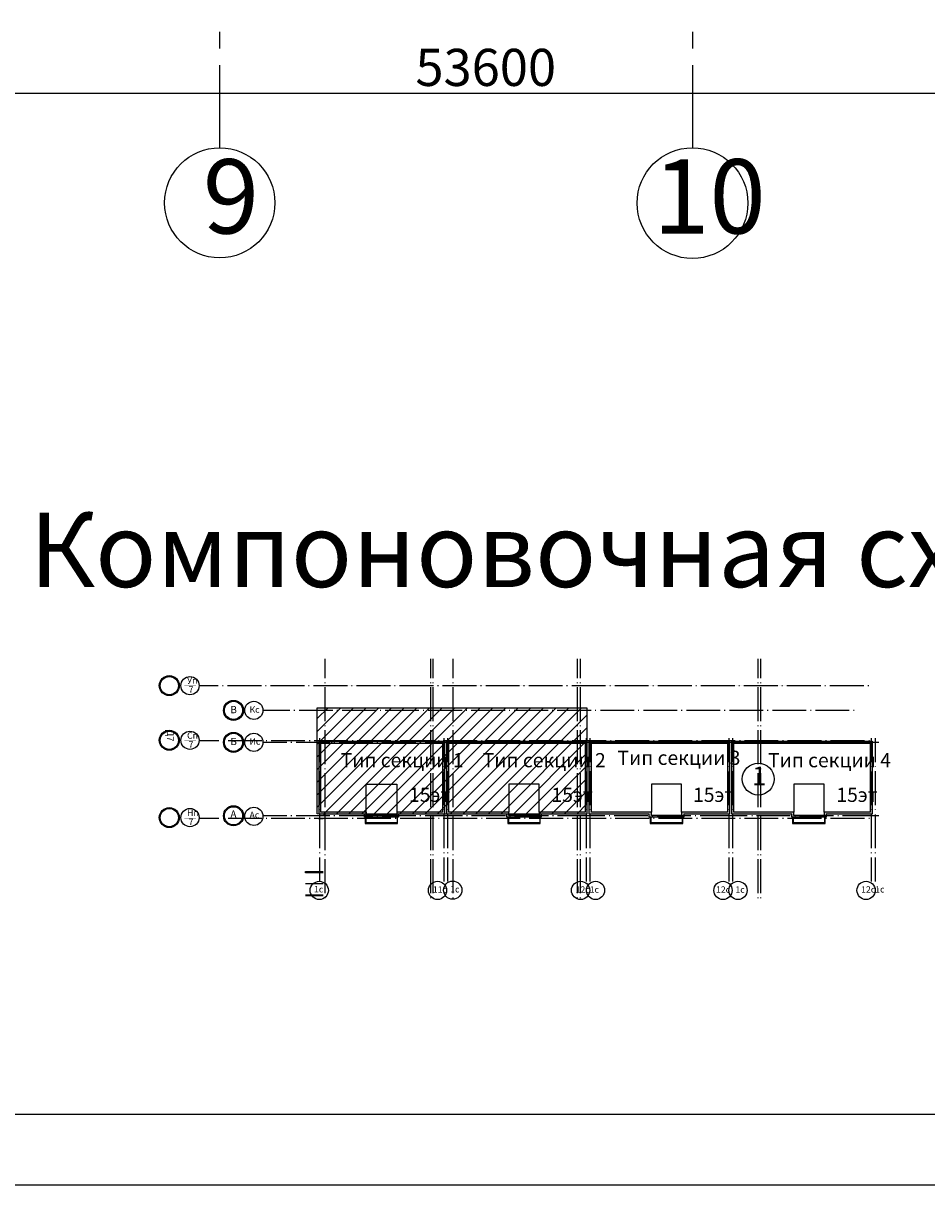
# Model space of a CAD drawing. Units: millimetres. Extents: x -3570 to 7320, y -568 to 715.
# Drawn here: x -795 to -731, y 175 to 257 of the extents above; entities that cross this region are included whole.
import ezdxf

# ---------------------------------------------------------------- set-up
doc = ezdxf.new("R2010")
doc.units = ezdxf.units.MM
doc.styles.add('PDF ArialMT', font='arial.ttf')
doc.styles.add('PDF GOSTTypeA', font='arial.ttf')
doc.styles.add('PDF TimesNewRomanPSMT', font='arial.ttf')

msp = doc.modelspace()

# ---------------------------------------------------------------- hatches: boundary and pattern name
at = {"transparency": 33554559}
for color, points in [(7, [(-783.516, 210.02), (-783.516, 209.999), (-782.69, 209.999), (-782.69, 210.02)]), (7, [(-765.207, 210.084), (-765.207, 210.062), (-758.857, 210.062), (-758.857, 210.084)]), (7, [(-755.682, 210.084), (-755.682, 210.062), (-749.332, 210.062), (-749.332, 210.084)]), (7, [(-746.157, 210.084), (-746.157, 210.062), (-739.786, 210.062), (-739.786, 210.084)]), (7, [(-783.516, 206.125), (-783.516, 206.104), (-782.69, 206.104), (-782.69, 206.125)]), (7, [(-773.631, 206.104), (-773.673, 206.083), (-773.695, 206.041), (-773.673, 205.998), (-773.631, 205.977), (-773.589, 205.998), (-773.568, 206.041), (-773.589, 206.083)]), (1, [(-773.631, 200.982), (-773.673, 200.961), (-773.695, 200.918), (-773.673, 200.876), (-773.631, 200.855), (-773.589, 200.876), (-773.568, 200.918), (-773.589, 200.961)]), (7, [(-783.516, 200.643), (-783.516, 200.622), (-782.69, 200.622), (-782.69, 200.643)])]:
    msp.add_hatch(color=color, dxfattribs=at).paths.add_polyline_path(points)
h = msp.add_hatch(color=7, dxfattribs=at)
h.paths.add_polyline_path([(-773.631, 210.084), (-773.631, 210.062), (-768.382, 210.062), (-768.382, 210.084)])
h.paths.add_polyline_path([(-773.652, 206.041), (-773.631, 206.041), (-773.631, 210.062), (-773.652, 210.062)])
h = msp.add_hatch(color=7, dxfattribs=at)
h.paths.add_polyline_path([(-768.34, 200.707), (-768.34, 200.918), (-765.08, 200.918), (-765.08, 206.104), (-773.97, 206.104), (-773.97, 200.918), (-770.753, 200.918), (-770.753, 200.707)])
h.paths.add_polyline_path([(-768.467, 200.834), (-770.604, 200.834), (-770.604, 201.067), (-773.843, 201.067), (-773.843, 205.956), (-765.228, 205.956), (-765.228, 201.067), (-768.467, 201.067)], flags=0)
h = msp.add_hatch(color=7, dxfattribs=at)
h.paths.add_polyline_path([(-758.222, 200.707), (-758.222, 200.918), (-754.983, 200.918), (-754.983, 206.104), (-764.911, 206.104), (-764.911, 200.918), (-760.656, 200.918), (-760.656, 200.707)])
h.paths.add_polyline_path([(-758.37, 200.834), (-760.508, 200.834), (-760.508, 201.067), (-764.762, 201.067), (-764.762, 205.956), (-755.11, 205.956), (-755.11, 201.067), (-758.37, 201.067)], flags=0)
h = msp.add_hatch(color=7, dxfattribs=at)
h.paths.add_polyline_path([(-748.125, 200.707), (-748.125, 200.918), (-744.866, 200.918), (-744.866, 206.104), (-754.814, 206.104), (-754.814, 200.918), (-750.56, 200.918), (-750.56, 200.707)])
h.paths.add_polyline_path([(-748.274, 200.834), (-750.411, 200.834), (-750.411, 201.067), (-754.666, 201.067), (-754.666, 205.956), (-745.014, 205.956), (-745.014, 201.067), (-748.274, 201.067)], flags=0)
h = msp.add_hatch(color=7, dxfattribs=at)
h.paths.add_polyline_path([(-738.029, 200.707), (-738.029, 200.918), (-734.769, 200.918), (-734.769, 206.104), (-744.718, 206.104), (-744.718, 200.918), (-740.463, 200.918), (-740.463, 200.707)])
h.paths.add_polyline_path([(-738.177, 200.834), (-740.315, 200.834), (-740.315, 201.067), (-744.569, 201.067), (-744.569, 205.956), (-734.918, 205.956), (-734.918, 201.067), (-738.177, 201.067)], flags=0)

# ---------------------------------------------------------------- linework, layer by layer
at = {"color": 7, "lineweight": -3}
for points in [[(-1120.762, 471.608), (-1120.762, 174.641), (-490.804, 174.641), (-490.804, 471.608)], [(-1100.781, 466.612), (-1100.781, 179.636), (-495.799, 179.636), (-495.799, 466.612)], [(-773.97, 206.104), (-765.08, 206.104), (-765.08, 200.918), (-768.34, 200.918), (-768.34, 200.707), (-770.753, 200.707), (-770.753, 200.918), (-773.97, 200.918)], [(-765.228, 205.956), (-765.228, 201.067), (-768.467, 201.067), (-768.467, 200.834), (-770.604, 200.834), (-770.604, 201.067), (-773.843, 201.067), (-773.843, 205.956)], [(-754.983, 200.918), (-758.222, 200.918), (-758.222, 200.707), (-760.656, 200.707), (-760.656, 200.918), (-764.911, 200.918), (-764.911, 206.104), (-754.983, 206.104)], [(-758.37, 201.067), (-758.37, 200.834), (-760.508, 200.834), (-760.508, 201.067), (-764.762, 201.067), (-764.762, 205.956), (-755.11, 205.956), (-755.11, 201.067)], [(-744.866, 200.918), (-748.125, 200.918), (-748.125, 200.707), (-750.56, 200.707), (-750.56, 200.918), (-754.814, 200.918), (-754.814, 206.104), (-744.866, 206.104)], [(-748.274, 201.067), (-748.274, 200.834), (-750.411, 200.834), (-750.411, 201.067), (-754.666, 201.067), (-754.666, 205.956), (-745.014, 205.956), (-745.014, 201.067)], [(-734.769, 200.918), (-738.029, 200.918), (-738.029, 200.707), (-740.463, 200.707), (-740.463, 200.918), (-744.718, 200.918), (-744.718, 206.104), (-734.769, 206.104)], [(-738.177, 201.067), (-738.177, 200.834), (-740.315, 200.834), (-740.315, 201.067), (-744.569, 201.067), (-744.569, 205.956), (-734.918, 205.956), (-734.918, 201.067)]]:
    msp.add_lwpolyline(points, close=True, dxfattribs=at)
at = {"color": 9, "lineweight": -3, "true_color": 0xc7c8ca}
for points in [[(-781.018, 256.386), (-781.018, 255.201)], [(-747.49, 256.386), (-747.49, 255.201)], [(-781.018, 254.016), (-781.018, 248.174)], [(-747.49, 254.016), (-747.49, 248.174)], [(-513.071, 252.026), (-1051.421, 252.026)]]:
    msp.add_lwpolyline(points, dxfattribs=at)
at = {"color": 7, "lineweight": -3}
for points in [[(-773.546, 210.57), (-773.546, 211.925)], [(-766.054, 210.57), (-766.054, 211.925)], [(-765.884, 210.57), (-765.884, 211.925)], [(-764.466, 210.57), (-764.466, 211.925)], [(-755.64, 210.57), (-755.64, 211.925)], [(-755.449, 210.57), (-755.449, 211.925)], [(-742.834, 210.57), (-742.834, 211.925)], [(-742.665, 210.57), (-742.665, 211.925)], [(-782.458, 210.041), (-781.124, 210.041)], [(-780.807, 210.041), (-780.764, 210.041)], [(-780.468, 210.041), (-778.055, 210.041)], [(-777.759, 210.041), (-777.716, 210.041)], [(-777.42, 210.041), (-775.007, 210.041)], [(-774.711, 210.041), (-774.668, 210.041)], [(-774.372, 210.041), (-771.959, 210.041)], [(-773.546, 210.211), (-773.546, 210.253)], [(-771.663, 210.041), (-771.62, 210.041)], [(-771.324, 210.041), (-768.911, 210.041)], [(-768.615, 210.041), (-768.572, 210.041)], [(-768.255, 210.041), (-765.863, 210.041)], [(-766.054, 210.211), (-766.054, 210.253)], [(-765.884, 210.211), (-765.884, 210.253)], [(-765.567, 210.041), (-765.503, 210.041)], [(-765.207, 210.041), (-762.815, 210.041)], [(-764.466, 210.211), (-764.466, 210.253)], [(-762.519, 210.041), (-762.455, 210.041)], [(-762.159, 210.041), (-759.767, 210.041)], [(-759.471, 210.041), (-759.407, 210.041)], [(-759.111, 210.041), (-756.719, 210.041)], [(-756.423, 210.041), (-756.359, 210.041)], [(-756.063, 210.041), (-753.671, 210.041)], [(-755.64, 210.211), (-755.64, 210.253)], [(-755.449, 210.211), (-755.449, 210.253)], [(-753.354, 210.041), (-753.311, 210.041)], [(-753.015, 210.041), (-750.623, 210.041)], [(-750.306, 210.041), (-750.263, 210.041)], [(-749.967, 210.041), (-747.554, 210.041)], [(-747.258, 210.041), (-747.215, 210.041)], [(-746.919, 210.041), (-744.506, 210.041)], [(-744.21, 210.041), (-744.167, 210.041)], [(-743.871, 210.041), (-741.458, 210.041)], [(-742.834, 210.211), (-742.834, 210.253)], [(-742.665, 210.211), (-742.665, 210.253)], [(-741.162, 210.041), (-741.119, 210.041)], [(-740.802, 210.041), (-738.41, 210.041)], [(-738.114, 210.041), (-738.071, 210.041)], [(-737.754, 210.041), (-735.362, 210.041)], [(-735.066, 210.041), (-735.002, 210.041)], [(-773.546, 207.522), (-773.546, 209.914)], [(-766.054, 207.522), (-766.054, 209.914)], [(-765.884, 207.522), (-765.884, 209.914)], [(-764.466, 207.522), (-764.466, 209.914)], [(-755.64, 207.522), (-755.64, 209.914)], [(-755.449, 207.522), (-755.449, 209.914)], [(-742.834, 207.522), (-742.834, 209.914)], [(-742.665, 207.522), (-742.665, 209.914)], [(-776.044, 208.263), (-777.928, 208.263)], [(-775.684, 208.263), (-775.748, 208.263)], [(-772.996, 208.263), (-775.388, 208.263)], [(-772.636, 208.263), (-772.7, 208.263)], [(-769.948, 208.263), (-772.34, 208.263)], [(-769.588, 208.263), (-769.631, 208.263)], [(-766.9, 208.263), (-769.292, 208.263)], [(-766.54, 208.263), (-766.583, 208.263)], [(-763.831, 208.263), (-766.244, 208.263)], [(-763.492, 208.263), (-763.535, 208.263)], [(-760.783, 208.263), (-763.196, 208.263)], [(-760.444, 208.263), (-760.487, 208.263)], [(-757.735, 208.263), (-760.148, 208.263)], [(-757.396, 208.263), (-757.439, 208.263)], [(-754.687, 208.263), (-757.1, 208.263)], [(-754.348, 208.263), (-754.391, 208.263)], [(-751.639, 208.263), (-754.031, 208.263)], [(-751.3, 208.263), (-751.343, 208.263)], [(-748.591, 208.263), (-750.983, 208.263)], [(-748.231, 208.263), (-748.295, 208.263)], [(-745.543, 208.263), (-747.935, 208.263)], [(-745.183, 208.263), (-745.247, 208.263)], [(-742.495, 208.263), (-744.887, 208.263)], [(-742.135, 208.263), (-742.199, 208.263)], [(-739.447, 208.263), (-741.839, 208.263)], [(-739.087, 208.263), (-739.13, 208.263)], [(-736.399, 208.263), (-738.791, 208.263)], [(-736.039, 208.263), (-736.082, 208.263)], [(-773.546, 207.163), (-773.546, 207.205)], [(-773.546, 204.453), (-773.546, 206.866)], [(-766.054, 207.163), (-766.054, 207.205)], [(-766.054, 204.453), (-766.054, 206.866)], [(-765.884, 207.163), (-765.884, 207.205)], [(-765.884, 204.453), (-765.884, 206.866)], [(-764.466, 207.163), (-764.466, 207.205)], [(-764.466, 204.453), (-764.466, 206.866)], [(-755.64, 207.163), (-755.64, 207.205)], [(-755.64, 204.453), (-755.64, 206.866)], [(-755.449, 207.163), (-755.449, 207.205)], [(-755.449, 204.453), (-755.449, 206.866)], [(-742.834, 207.163), (-742.834, 207.205)], [(-742.834, 204.453), (-742.834, 206.866)], [(-742.665, 207.163), (-742.665, 207.205)], [(-742.665, 204.453), (-742.665, 206.866)], [(-782.458, 206.147), (-781.061, 206.147)], [(-780.764, 206.147), (-780.722, 206.147)], [(-780.404, 206.147), (-778.013, 206.147)], [(-776.256, 205.998), (-777.928, 205.998)], [(-777.716, 206.147), (-777.674, 206.147)], [(-777.356, 206.147), (-774.965, 206.147)], [(-775.896, 205.998), (-775.959, 205.998)], [(-773.208, 205.998), (-775.6, 205.998)], [(-774.668, 206.147), (-774.605, 206.147)], [(-774.308, 206.147), (-771.917, 206.147)], [(-773.927, 206.316), (-773.927, 204.601)], [(-772.848, 205.998), (-772.911, 205.998)], [(-770.16, 205.998), (-772.552, 205.998)], [(-771.62, 206.147), (-771.557, 206.147)], [(-771.26, 206.147), (-768.869, 206.147)], [(-769.8, 205.998), (-769.864, 205.998)], [(-767.112, 205.998), (-769.504, 205.998)], [(-768.572, 206.147), (-768.509, 206.147)], [(-768.213, 206.147), (-765.821, 206.147)], [(-766.752, 205.998), (-766.816, 205.998)], [(-764.784, 205.998), (-766.456, 205.998)], [(-754.497, 205.998), (-766.371, 205.998)], [(-765.503, 206.147), (-765.461, 206.147)], [(-765.165, 206.147), (-762.773, 206.147)], [(-765.122, 206.316), (-765.122, 204.601)], [(-764.868, 206.316), (-764.868, 204.601)], [(-762.455, 206.147), (-762.413, 206.147)], [(-762.117, 206.147), (-759.704, 206.147)], [(-759.407, 206.147), (-759.365, 206.147)], [(-759.069, 206.147), (-756.656, 206.147)], [(-756.359, 206.147), (-756.317, 206.147)], [(-744.4, 205.998), (-756.275, 205.998)], [(-756.021, 206.147), (-753.608, 206.147)], [(-755.026, 206.316), (-755.026, 204.601)], [(-754.772, 206.316), (-754.772, 204.601)], [(-753.311, 206.147), (-753.269, 206.147)], [(-752.973, 206.147), (-750.56, 206.147)], [(-750.263, 206.147), (-750.221, 206.147)], [(-749.903, 206.147), (-747.512, 206.147)], [(-747.215, 206.147), (-747.152, 206.147)], [(-746.855, 206.147), (-744.464, 206.147)], [(-734.304, 205.998), (-746.178, 205.998)], [(-744.929, 206.316), (-744.929, 204.601)], [(-744.654, 206.316), (-744.654, 204.601)], [(-744.167, 206.147), (-744.104, 206.147)], [(-743.807, 206.147), (-741.416, 206.147)], [(-741.119, 206.147), (-741.056, 206.147)], [(-740.76, 206.147), (-738.368, 206.147)], [(-738.071, 206.147), (-738.008, 206.147)], [(-737.712, 206.147), (-735.32, 206.147)], [(-735.002, 206.147), (-734.96, 206.147)], [(-734.833, 206.316), (-734.833, 204.601)], [(-734.558, 206.316), (-734.558, 204.601)], [(-773.927, 204.305), (-773.927, 204.263)], [(-765.122, 204.305), (-765.122, 204.263)], [(-764.868, 204.305), (-764.868, 204.263)], [(-755.026, 204.305), (-755.026, 204.263)], [(-754.772, 204.305), (-754.772, 204.263)], [(-744.929, 204.305), (-744.929, 204.263)], [(-744.654, 204.305), (-744.654, 204.263)], [(-734.833, 204.305), (-734.833, 204.263)], [(-734.558, 204.305), (-734.558, 204.263)], [(-773.927, 203.966), (-773.927, 201.553)], [(-773.546, 204.115), (-773.546, 204.157)], [(-773.546, 201.405), (-773.546, 203.818)], [(-766.054, 204.115), (-766.054, 204.157)], [(-766.054, 201.405), (-766.054, 203.818)], [(-765.884, 204.115), (-765.884, 204.157)], [(-765.884, 201.405), (-765.884, 203.818)], [(-765.122, 203.945), (-765.122, 201.553)], [(-764.868, 203.966), (-764.868, 201.553)], [(-764.466, 204.115), (-764.466, 204.157)], [(-764.466, 201.405), (-764.466, 203.818)], [(-755.64, 204.115), (-755.64, 204.157)], [(-755.64, 201.405), (-755.64, 203.818)], [(-755.449, 204.115), (-755.449, 204.157)], [(-755.449, 201.405), (-755.449, 203.818)], [(-755.026, 203.945), (-755.026, 201.553)], [(-754.772, 203.966), (-754.772, 201.553)], [(-744.929, 203.945), (-744.929, 201.553)], [(-744.654, 203.966), (-744.654, 201.553)], [(-742.834, 204.115), (-742.834, 204.157)], [(-742.834, 201.405), (-742.834, 203.818)], [(-742.665, 204.115), (-742.665, 204.157)], [(-742.665, 201.405), (-742.665, 203.818)], [(-734.833, 203.945), (-734.833, 201.553)], [(-734.558, 203.966), (-734.558, 201.553)], [(-770.626, 200.834), (-770.626, 203.035), (-768.467, 203.035), (-768.467, 200.834)], [(-758.37, 201.067), (-758.37, 203.035), (-760.508, 203.035), (-760.508, 201.067)], [(-748.274, 201.067), (-748.274, 203.035), (-750.411, 203.035), (-750.411, 201.067)], [(-738.177, 201.067), (-738.177, 203.035), (-740.315, 203.035), (-740.315, 201.067)], [(-773.927, 201.257), (-773.927, 201.215)], [(-773.568, 201.067), (-773.568, 200.58)], [(-773.546, 201.067), (-773.546, 201.109)], [(-766.054, 201.067), (-766.054, 201.109)], [(-765.884, 201.067), (-765.884, 201.109)], [(-765.122, 201.257), (-765.122, 201.215)], [(-764.868, 201.257), (-764.868, 201.215)], [(-764.466, 201.067), (-764.466, 201.109)], [(-755.64, 201.067), (-755.64, 201.109)], [(-755.449, 201.067), (-755.449, 201.109)], [(-755.026, 201.257), (-755.026, 201.215)], [(-754.772, 201.257), (-754.772, 201.215)], [(-744.929, 201.257), (-744.929, 201.215)], [(-744.654, 201.257), (-744.654, 201.215)], [(-742.834, 201.067), (-742.834, 201.109)], [(-742.665, 201.067), (-742.665, 201.109)], [(-734.833, 201.257), (-734.833, 201.215)], [(-734.558, 201.257), (-734.558, 201.215)], [(-782.458, 200.643), (-781.061, 200.643)], [(-780.764, 200.643), (-780.722, 200.643)], [(-780.404, 200.643), (-778.013, 200.643)], [(-776.256, 200.791), (-777.928, 200.791)], [(-777.716, 200.643), (-777.674, 200.643)], [(-777.356, 200.643), (-774.965, 200.643)], [(-775.896, 200.791), (-775.959, 200.791)], [(-773.208, 200.791), (-775.6, 200.791)], [(-774.668, 200.643), (-774.605, 200.643)], [(-774.308, 200.643), (-771.917, 200.643)], [(-774.012, 200.622), (-773.673, 200.622)], [(-773.927, 200.897), (-773.927, 198.505)], [(-773.546, 198.357), (-773.546, 200.77)], [(-772.848, 200.791), (-772.911, 200.791)], [(-770.16, 200.791), (-772.552, 200.791)], [(-771.62, 200.643), (-771.557, 200.643)], [(-771.26, 200.643), (-768.869, 200.643)], [(-770.689, 200.707), (-770.689, 200.262), (-770.647, 200.262)], [(-770.647, 200.707), (-770.647, 200.262), (-768.403, 200.262), (-768.403, 200.707)], [(-768.424, 200.707), (-768.424, 200.305), (-770.647, 200.305)], [(-769.8, 200.791), (-769.864, 200.791)], [(-767.112, 200.791), (-769.504, 200.791)], [(-768.572, 200.643), (-768.509, 200.643)], [(-768.213, 200.643), (-765.821, 200.643)], [(-766.752, 200.791), (-766.816, 200.791)], [(-764.784, 200.791), (-766.456, 200.791)], [(-763.81, 200.791), (-766.371, 200.791)], [(-766.054, 198.357), (-766.054, 200.77)], [(-765.884, 198.357), (-765.884, 200.77)], [(-765.503, 200.643), (-765.461, 200.643)], [(-765.165, 200.643), (-762.773, 200.643)], [(-765.122, 200.897), (-765.122, 198.505)], [(-764.868, 200.897), (-764.868, 198.505)], [(-764.466, 198.357), (-764.466, 200.77)], [(-763.45, 200.791), (-763.514, 200.791)], [(-760.762, 200.791), (-763.154, 200.791)], [(-762.455, 200.643), (-762.413, 200.643)], [(-762.117, 200.643), (-759.704, 200.643)], [(-760.593, 200.707), (-760.593, 200.262), (-760.55, 200.262)], [(-760.55, 200.707), (-760.55, 200.262), (-758.285, 200.262), (-758.285, 200.707)], [(-758.328, 200.707), (-758.328, 200.305), (-760.55, 200.305)], [(-760.402, 200.791), (-760.466, 200.791)], [(-757.714, 200.791), (-760.106, 200.791)], [(-759.407, 200.643), (-759.365, 200.643)], [(-759.069, 200.643), (-756.656, 200.643)], [(-757.354, 200.791), (-757.418, 200.791)], [(-754.497, 200.791), (-757.058, 200.791)], [(-756.359, 200.643), (-756.317, 200.643)], [(-753.713, 200.791), (-756.275, 200.791)], [(-756.021, 200.643), (-753.608, 200.643)], [(-755.64, 198.357), (-755.64, 200.77)], [(-755.449, 198.357), (-755.449, 200.77)], [(-755.026, 200.897), (-755.026, 198.505)], [(-754.772, 200.897), (-754.772, 198.505)], [(-753.354, 200.791), (-753.417, 200.791)], [(-753.311, 200.643), (-753.269, 200.643)], [(-750.665, 200.791), (-753.057, 200.791)], [(-752.973, 200.643), (-750.56, 200.643)], [(-750.496, 200.707), (-750.496, 200.262), (-750.454, 200.262)], [(-750.454, 200.707), (-750.454, 200.262), (-748.189, 200.262), (-748.189, 200.707)], [(-748.231, 200.707), (-748.231, 200.305), (-750.454, 200.305)], [(-750.306, 200.791), (-750.369, 200.791)], [(-750.263, 200.643), (-750.221, 200.643)], [(-747.617, 200.791), (-750.009, 200.791)], [(-749.903, 200.643), (-747.512, 200.643)], [(-747.258, 200.791), (-747.3, 200.791)], [(-747.215, 200.643), (-747.152, 200.643)], [(-744.4, 200.791), (-746.961, 200.791)], [(-746.855, 200.643), (-744.464, 200.643)], [(-743.617, 200.791), (-746.178, 200.791)], [(-744.929, 200.897), (-744.929, 198.505)], [(-744.654, 200.897), (-744.654, 198.505)], [(-744.167, 200.643), (-744.104, 200.643)], [(-743.807, 200.643), (-741.416, 200.643)], [(-743.257, 200.791), (-743.299, 200.791)], [(-740.569, 200.791), (-742.961, 200.791)], [(-742.834, 198.357), (-742.834, 200.77)], [(-742.665, 198.357), (-742.665, 200.77)], [(-741.119, 200.643), (-741.056, 200.643)], [(-740.76, 200.643), (-738.368, 200.643)], [(-740.4, 200.707), (-740.4, 200.262), (-740.357, 200.262)], [(-740.357, 200.707), (-740.357, 200.262), (-738.093, 200.262), (-738.093, 200.707)], [(-738.135, 200.707), (-738.135, 200.305), (-740.357, 200.305)], [(-740.209, 200.791), (-740.252, 200.791)], [(-737.5, 200.791), (-739.913, 200.791)], [(-738.071, 200.643), (-738.008, 200.643)], [(-737.712, 200.643), (-735.32, 200.643)], [(-737.161, 200.791), (-737.204, 200.791)], [(-734.304, 200.791), (-736.865, 200.791)], [(-735.002, 200.643), (-734.96, 200.643)], [(-734.833, 200.897), (-734.833, 198.505)], [(-734.558, 200.897), (-734.558, 198.505)], [(-773.927, 198.209), (-773.927, 198.146)], [(-773.927, 197.849), (-773.927, 196.135)], [(-773.546, 198.019), (-773.546, 198.061)], [(-773.546, 195.309), (-773.546, 197.722)], [(-766.054, 198.019), (-766.054, 198.061)], [(-766.054, 195.309), (-766.054, 197.722)], [(-765.884, 198.019), (-765.884, 198.061)], [(-765.884, 195.309), (-765.884, 197.722)], [(-765.122, 198.209), (-765.122, 198.146)], [(-765.122, 197.849), (-765.122, 196.135)], [(-764.868, 198.209), (-764.868, 198.146)], [(-764.868, 197.849), (-764.868, 196.135)], [(-764.466, 198.019), (-764.466, 198.061)], [(-764.466, 195.309), (-764.466, 197.722)], [(-755.64, 198.019), (-755.64, 198.061)], [(-755.64, 195.309), (-755.64, 197.722)], [(-755.449, 198.019), (-755.449, 198.061)], [(-755.449, 195.309), (-755.449, 197.722)], [(-755.026, 198.209), (-755.026, 198.146)], [(-755.026, 197.849), (-755.026, 196.135)], [(-754.772, 198.209), (-754.772, 198.146)], [(-754.772, 197.849), (-754.772, 196.135)], [(-744.929, 198.209), (-744.929, 198.146)], [(-744.929, 197.849), (-744.929, 196.135)], [(-744.654, 198.209), (-744.654, 198.146)], [(-744.654, 197.849), (-744.654, 196.135)], [(-742.834, 198.019), (-742.834, 198.061)], [(-742.834, 195.309), (-742.834, 197.722)], [(-742.665, 198.019), (-742.665, 198.061)], [(-742.665, 195.309), (-742.665, 197.722)], [(-734.833, 198.209), (-734.833, 198.146)], [(-734.833, 197.849), (-734.833, 196.135)], [(-734.558, 198.209), (-734.558, 198.146)], [(-734.558, 197.849), (-734.558, 196.135)], [(-773.673, 196.77), (-774.922, 196.77), (-774.922, 196.854), (-773.673, 196.854)], [(-774.922, 196.008), (-773.673, 196.008)], [(-773.673, 195.182), (-774.922, 195.182)], [(-773.673, 195.119), (-774.922, 195.119)], [(-773.546, 194.971), (-773.546, 195.013)], [(-766.054, 194.971), (-766.054, 195.013)], [(-765.884, 194.971), (-765.884, 195.013)], [(-764.466, 194.971), (-764.466, 195.013)], [(-755.64, 194.971), (-755.64, 195.013)], [(-755.449, 194.971), (-755.449, 195.013)], [(-742.834, 194.971), (-742.834, 195.013)], [(-742.665, 194.971), (-742.665, 195.013)]]:
    msp.add_lwpolyline(points, dxfattribs=at)
at = {"color": 1, "lineweight": -3}
for points in [[(-774.097, 207.692), (-773.314, 208.454)], [(-774.097, 206.782), (-772.425, 208.454)], [(-774.097, 205.893), (-771.536, 208.454)], [(-774.097, 204.982), (-770.626, 208.454)], [(-774.097, 204.093), (-769.737, 208.454)], [(-774.097, 203.183), (-768.826, 208.454)], [(-774.097, 202.294), (-767.937, 208.454)], [(-774.097, 201.405), (-767.027, 208.454)], [(-773.652, 200.918), (-766.138, 208.454)], [(-772.763, 200.918), (-765.249, 208.454)], [(-771.874, 200.918), (-764.339, 208.454)], [(-770.964, 200.918), (-763.45, 208.454)], [(-770.075, 200.918), (-762.54, 208.454)], [(-769.165, 200.918), (-761.651, 208.454)], [(-768.276, 200.918), (-760.741, 208.454)], [(-767.366, 200.918), (-759.852, 208.454)], [(-766.477, 200.918), (-758.963, 208.454)], [(-765.588, 200.918), (-758.053, 208.454)], [(-764.678, 200.918), (-757.164, 208.454)], [(-763.789, 200.918), (-756.253, 208.454)], [(-762.879, 200.918), (-755.364, 208.454)], [(-761.99, 200.918), (-754.983, 207.946)], [(-761.079, 200.918), (-754.983, 207.036)], [(-760.19, 200.918), (-754.983, 206.147)], [(-759.301, 200.918), (-754.983, 205.236)], [(-758.391, 200.918), (-754.983, 204.347)], [(-757.502, 200.918), (-754.983, 203.458)], [(-756.592, 200.918), (-754.983, 202.548)], [(-755.703, 200.918), (-754.983, 201.659)], [(-764.911, 200.918), (-764.911, 200.918)]]:
    msp.add_lwpolyline(points, dxfattribs=at)
msp.add_lwpolyline([(-764.911, 200.918), (-773.631, 200.918), (-773.97, 200.918), (-774.076, 200.94), (-774.097, 200.94), (-774.097, 208.454), (-754.983, 208.454), (-754.983, 200.918)], close=True, dxfattribs=at)
at = {"color": 9, "lineweight": -3, "true_color": 0xc7c8ca}
for centre, radius in [((-781.008, 244.268), 3.905), ((-747.501, 244.247), 3.926)]:
    msp.add_circle(centre, radius, dxfattribs=at)
at = {"color": 7, "lineweight": -3}
for centre, radius in [((-784.58, 210.033), 0.709), ((-784.58, 210.033), 0.646), ((-783.119, 210.033), 0.646), ((-780.029, 208.276), 0.709), ((-780.029, 208.276), 0.646), ((-778.589, 208.276), 0.646), ((-784.58, 206.159), 0.709), ((-784.58, 206.159), 0.646), ((-783.119, 206.159), 0.646), ((-780.029, 206.011), 0.709), ((-780.029, 206.011), 0.646), ((-778.589, 206.011), 0.646), ((-742.838, 203.407), 1.132), ((-784.58, 200.677), 0.709), ((-784.58, 200.677), 0.646), ((-783.119, 200.677), 0.646), ((-780.029, 200.804), 0.709), ((-780.029, 200.804), 0.646), ((-778.589, 200.762), 0.646), ((-773.954, 195.512), 0.646), ((-765.571, 195.512), 0.646), ((-764.492, 195.533), 0.646), ((-755.432, 195.512), 0.646), ((-754.374, 195.512), 0.646), ((-745.335, 195.512), 0.646), ((-744.277, 195.512), 0.646), ((-735.196, 195.512), 0.646)]:
    msp.add_circle(centre, radius, dxfattribs=at)

# ---------------------------------------------------------------- texts
at = {"color": 9, "true_color": 0xc7c8ca, "attachment_point": 4, "style": 'PDF GOSTTypeA'}
for s, insert, char_height in [('53600', (-767.138, 253.527), 2.6333), ('9', (-782.207, 244.04), 5.267), ('10', (-750.287, 244.04), 5.2666)]:
    msp.add_mtext(s, dxfattribs=dict(at, insert=insert, char_height=char_height))
at = {"color": 7, "attachment_point": 4}
for s, insert, char_height, style in [('Компоновочная схема', (-794.499, 218.973), 5.26682, 'PDF GOSTTypeA'), ('Уп', (-783.32, 210.331), 0.4507, 'PDF ArialMT'), ('7', (-783.214, 209.696), 0.451, 'PDF ArialMT'), ('В', (-780.251, 208.267), 0.515, 'PDF ArialMT'), ('Кс', (-778.896, 208.277), 0.4507, 'PDF ArialMT'), ('Сп', (-783.32, 206.436), 0.4507, 'PDF ArialMT'), ('7', (-783.214, 205.801), 0.451, 'PDF ArialMT'), ('Б', (-780.251, 206.002), 0.515, 'PDF ArialMT'), ('Ис', (-778.896, 206.013), 0.4507, 'PDF ArialMT'), ('Тип секции 1', (-772.44, 204.616), 1.00593, 'PDF ArialMT'), ('Тип секции 2', (-762.365, 204.616), 1.00593, 'PDF ArialMT'), ('Тип секции 3', (-752.818, 204.785), 1.00593, 'PDF ArialMT'), ('Тип секции 4', (-742.15, 204.616), 1.00593, 'PDF ArialMT'), ('1', (-743.272, 203.458), 1.319, 'PDF TimesNewRomanPSMT'), ('15эт', (-767.593, 202.161), 1.0059, 'PDF ArialMT'), ('15эт', (-757.496, 202.161), 1.0059, 'PDF ArialMT'), ('15эт', (-747.463, 202.161), 1.0059, 'PDF ArialMT'), ('15эт', (-737.302, 202.161), 1.0059, 'PDF ArialMT'), ('Нп', (-783.32, 200.954), 0.4507, 'PDF ArialMT'), ('А', (-780.251, 200.858), 0.515, 'PDF ArialMT'), ('Ас', (-778.896, 200.805), 0.4507, 'PDF ArialMT'), ('7', (-783.214, 200.318), 0.451, 'PDF ArialMT'), ('1с', (-774.324, 195.535), 0.4507, 'PDF ArialMT'), ('11с', (-765.899, 195.513), 0.4507, 'PDF ArialMT'), ('1с', (-764.672, 195.535), 0.4507, 'PDF ArialMT'), ('12с1с', (-755.781, 195.513), 0.4507, 'PDF ArialMT'), ('12с', (-745.833, 195.513), 0.4507, 'PDF ArialMT'), ('1с', (-744.457, 195.513), 0.4507, 'PDF ArialMT')]:
    msp.add_mtext(s, dxfattribs=dict(at, insert=insert, char_height=char_height, style=style))
at = {"color": 7, "attachment_point": 4, "style": 'PDF ArialMT'}
for s, insert, char_height, rotation in [('Д7', (-784.578, 206.91), 0.4829, 270), ('12с1с', (-735.545, 195.513), 0.4507, 0.69046)]:
    msp.add_mtext(s, dxfattribs=dict(at, insert=insert, char_height=char_height, rotation=rotation))

doc.saveas('drawing.dxf')
